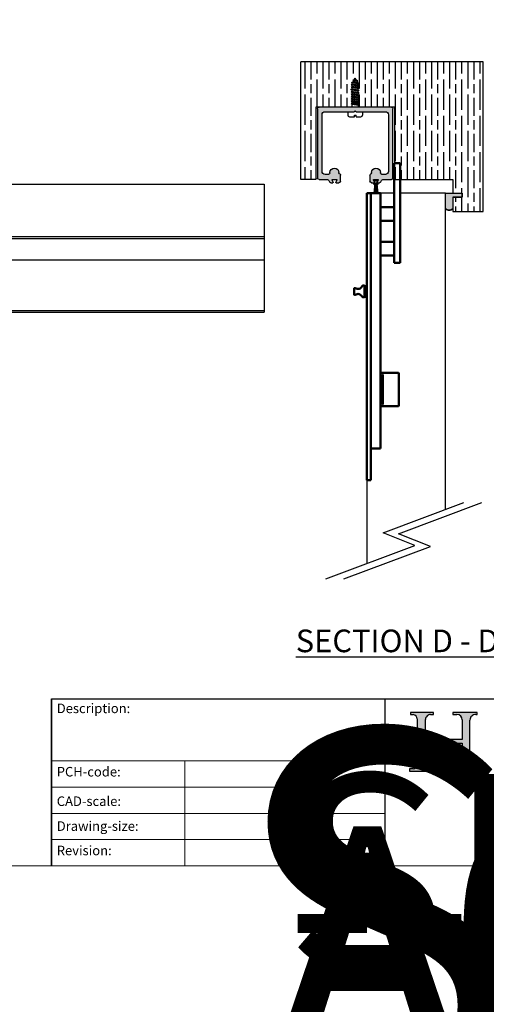
# Model space of a CAD drawing. Units: millimetres. Extents: x 7987 to 11883, y -2267 to 1135.
# Drawn here: x 9663 to 9972, y -566 to 86 of the extents above; entities that cross this region are included whole.
import ezdxf
from ezdxf.enums import TextEntityAlignment as Align

# ---------------------------------------------------------------- set-up
doc = ezdxf.new("R2018")
doc.units = ezdxf.units.MM
doc.linetypes.add('CONTINUOUS_ACAD', pattern=[0])
for name, color, linetype in [('Border', 7, 'Continuous'), ('Door', 4, 'Continuous'), ('Gear', 7, 'Continuous'), ('Hatching', 32, 'Continuous'), ('Notes', 7, 'Continuous'), ('Track', 5, 'Continuous')]:
    doc.layers.add(name, color=color, linetype=linetype)
doc.layers.add('Visible Edges(ISO)', color=7, linetype='Continuous', lineweight=50)
doc.styles.add('Label Text (ISO)', font='tahoma.ttf')
doc.styles.get("Standard").update_dxf_attribs({"font": 'tahoma.ttf'})

# ---------------------------------------------------------------- blocks, each defined once
blk = doc.blocks.new('Title Blocks ISO')
h = blk.add_hatch(color=256)
edge = h.paths.add_edge_path()
edge.add_line((85.12442361902842, 29.83952031839042), (90.12021436987985, 29.83952031839042))
edge.add_line((90.12021436987985, 29.83952031839042), (90.12021436987985, 30.31758642010827))
edge.add_line((90.12021436987985, 30.31758642010827), (89.57055771862743, 30.31758642010827))
edge.add_arc((89.57055771862744, 31.42300045759145), 1.105414037483174, 187.1935992801297, 270, ccw=False)
edge.add_line((88.47384473046571, 31.28457785877812), (88.47384473046571, 35.72725452681895))
edge.add_line((88.47384473046571, 35.72725452681895), (96.16057270764459, 35.72725452681895))
edge.add_line((96.16057270764459, 35.72725452681895), (96.16057270764459, 31.30896772538119))
edge.add_arc((94.99216056273015, 31.49643795118536), 1.183356254872823, 275.0002965615479, 350.8846571626673, ccw=False)
edge.add_line((95.09530295777266, 30.31758525797406), (93.99162909502387, 30.31758525797407))
edge.add_line((93.99162909502387, 30.31758525797407), (93.99162909502387, 29.83951915625621))
edge.add_line((93.99162909502387, 29.83951915625621), (99.53719586151921, 29.83951915625621))
edge.add_line((99.53719586151921, 29.83951915625621), (99.5371958615192, 30.31758525797407))
edge.add_line((99.5371958615192, 30.31758525797407), (98.9674855010898, 30.31758525797406))
edge.add_arc((98.9674855010898, 31.50824222299917), 1.190656965025106, 181.4776343176195, 270, ccw=False)
edge.add_line((97.77722446866589, 31.47753907892596), (97.77722446866588, 40.54104742202703))
edge.add_arc((98.9457575770492, 40.54104742202703), 1.168533108383337, 86.08926454031109, 180, ccw=False)
edge.add_line((99.02545413466942, 41.70685962135053), (99.32922171552744, 41.70685962135053))
edge.add_line((99.32922171552744, 41.70685962135053), (99.32922171552744, 42.14439631375073))
edge.add_line((99.32922171552744, 42.14439631375073), (94.18509592283648, 42.14439631375073))
edge.add_line((94.18509592283648, 42.14439631375073), (94.18509592283648, 41.70685962135053))
edge.add_line((94.18509592283648, 41.70685962135053), (95.06738178839349, 41.70685962135053))
edge.add_arc((95.06646109900245, 40.61274840008619), 1.094111608642142, 0, 89.9517858853174, ccw=False)
edge.add_line((96.16057270764458, 40.61274840008619), (96.16057270764459, 36.45263041054171))
edge.add_line((96.16057270764459, 36.45263041054171), (88.47384473046573, 36.45263041054172))
edge.add_line((88.47384473046573, 36.45263041054172), (88.47384473046571, 40.668399985546))
edge.add_arc((89.51257510724987, 40.668399985546), 1.038730376784162, 88.69180451568548, 180, ccw=False)
edge.add_line((89.53628966942384, 41.70685962135043), (90.12817817732348, 41.70685962135043))
edge.add_line((90.12817817732348, 41.70685962135043), (90.12817817732348, 42.14439631374835))
edge.add_line((90.12817817732348, 42.14439631374835), (85.3245838741066, 42.14439631374839))
edge.add_line((85.3245838741066, 42.14439631374839), (85.32458387410625, 41.70685962135043))
edge.add_line((85.32458387410625, 41.70685962135043), (85.89887128525436, 41.70685962135038))
edge.add_arc((85.78845899867551, 40.77781686597326), 0.935580736412567, 0, 83.22246050162357, ccw=False)
edge.add_line((86.72403973508807, 40.77781686597326), (86.72403973508808, 31.11571726131325))
edge.add_arc((85.89998462560148, 31.14206255560418), 0.8244761354959045, 270, 358.1688600767236, ccw=False)
edge.add_line((85.89998462560148, 30.31758642010828), (85.12442361902842, 30.31758642010828))
edge.add_line((85.12442361902842, 30.31758642010828), (85.12442361902842, 29.83952031839042))
at = {"color": 7, "linetype": 'CONTINUOUS_ACAD', "lineweight": 25}
for p, q in [((9.999999999999458, 10.00000000000001), (9.999999999999998, 45)), ((9.999999999999998, 45), (9.999999999999998, 10)), ((9.999999999999998, 45), (200, 45.00000000000023)), ((80, 10.00000000000009), (80, 45))]:
    blk.add_line(p, q, dxfattribs=at)
for p, q in [((85.3245838741066, 42.14439631374839), (85.32458387410625, 41.70685962135043)), ((90.12817817732348, 42.14439631374835), (85.3245838741066, 42.14439631374839)), ((85.32458387410625, 41.70685962135043), (85.89887128525436, 41.70685962135038)), ((89.53628966942384, 41.70685962135043), (90.12817817732348, 41.70685962135043)), ((90.12817817732348, 41.70685962135043), (90.12817817732348, 42.14439631374835)), ((94.18509592283648, 42.14439631375073), (94.18509592283648, 41.70685962135053)), ((99.32922171552744, 42.14439631375073), (94.18509592283648, 42.14439631375073)), ((94.18509592283648, 41.70685962135053), (95.06738178839349, 41.70685962135053)), ((99.02545413466942, 41.70685962135053), (99.32922171552744, 41.70685962135053)), ((99.32922171552744, 41.70685962135053), (99.32922171552744, 42.14439631375073)), ((86.72403973508807, 40.77781686597326), (86.72403973508808, 31.11571726131325)), ((88.47384473046573, 36.45263041054172), (88.47384473046571, 40.668399985546)), ((96.16057270764458, 40.61274840008619), (96.16057270764459, 36.45263041054171)), ((97.77722446866589, 31.47753907892596), (97.77722446866588, 40.54104742202703)), ((96.16057270764459, 36.45263041054171), (88.47384473046573, 36.45263041054172)), ((88.47384473046571, 35.72725452681895), (96.16057270764459, 35.72725452681895)), ((88.47384473046571, 31.28457785877812), (88.47384473046571, 35.72725452681895)), ((96.16057270764459, 35.72725452681895), (96.16057270764459, 31.30896772538119)), ((85.12442361902842, 30.31758642010828), (85.12442361902842, 29.83952031839042)), ((85.89998462560148, 30.31758642010828), (85.12442361902842, 30.31758642010828)), ((85.12442361902842, 29.83952031839042), (90.12021436987985, 29.83952031839042)), ((90.12021436987985, 30.31758642010827), (89.57055771862743, 30.31758642010827)), ((90.12021436987985, 29.83952031839042), (90.12021436987985, 30.31758642010827)), ((93.99162909502387, 30.31758525797407), (93.99162909502387, 29.83951915625621)), ((95.09530295777266, 30.31758525797406), (93.99162909502387, 30.31758525797407)), ((93.99162909502387, 29.83951915625621), (99.53719586151921, 29.83951915625621)), ((99.5371958615192, 30.31758525797407), (98.9674855010898, 30.31758525797406)), ((99.53719586151921, 29.83951915625621), (99.5371958615192, 30.31758525797407))]:
    blk.add_line(p, q)
at = {"color": 7, "linetype": 'CONTINUOUS_ACAD', "lineweight": 18}
for p, q in [((85.32458387410625, 41.70685962135043), (85.3245838741066, 42.14439631374839)), ((85.3245838741066, 42.14439631374839), (90.12817817732348, 42.14439631374835)), ((85.89887128525436, 41.70685962135038), (85.32458387410625, 41.70685962135043)), ((90.12817817732348, 41.70685962135043), (89.48886054507591, 41.70685962135043)), ((90.12817817732348, 42.14439631374835), (90.12817817732348, 41.70685962135043)), ((94.18509592283648, 41.70685962135053), (94.18509592283648, 42.14439631375073)), ((94.18509592283648, 42.14439631375073), (99.32922171552744, 42.14439631375073)), ((94.18509592283648, 41.70685962135053), (95.06738178839349, 41.70685962135053)), ((99.32922171552744, 41.70685962135053), (98.866061019429, 41.70685962135053)), ((99.32922171552744, 42.14439631375073), (99.32922171552744, 41.70685962135053)), ((86.72403973508807, 40.77781686597326), (86.72403973508808, 31.11571726131325)), ((88.47384473046573, 36.45263041054172), (88.47384473046571, 40.668399985546)), ((96.16057270764458, 40.61274840008619), (96.16057270764459, 36.45263041054171)), ((97.77722446866588, 40.54104742202703), (97.77722446866589, 31.47753907892596)), ((88.47384473046573, 36.45263041054172), (96.16057270764459, 36.45263041054171)), ((96.16057270764459, 35.72725452681895), (88.47384473046571, 35.72725452681895)), ((88.47384473046571, 31.28457785877812), (88.47384473046571, 35.72725452681895)), ((96.16057270764459, 35.72725452681895), (96.16057270764459, 31.30896772538119)), ((37.99999999999946, 9.999999999999876), (37.99999999999943, 32.00000000000004)), ((85.12442361902842, 29.83952031839042), (85.12442361902842, 30.31758642010828)), ((85.12442361902842, 30.31758642010828), (85.89998462560148, 30.31758642010828)), ((90.12021436987985, 29.83952031839042), (85.12442361902842, 29.83952031839042)), ((89.57055771862743, 30.31758642010827), (90.12021436987985, 30.31758642010827)), ((90.12021436987985, 30.31758642010827), (90.12021436987985, 29.83952031839042)), ((93.99162909502387, 29.83951915625621), (93.99162909502387, 30.31758525797407)), ((93.99162909502387, 30.31758525797407), (95.09530295777266, 30.31758525797406)), ((99.53719586151921, 29.83951915625621), (93.99162909502387, 29.83951915625621)), ((98.9674855010898, 30.31758525797406), (99.5371958615192, 30.31758525797407)), ((99.5371958615192, 30.31758525797407), (99.53719586151921, 29.83951915625621))]:
    blk.add_line(p, q, dxfattribs=at)
at = {"linetype": 'CONTINUOUS_ACAD', "lineweight": 18}
for p, q in [((9.999999999999083, 32.00000000000001), (79.99999999999909, 32.00000000000009)), ((9.99999999999931, 26.50000000000001), (79.9999999999994, 26.50000000000009)), ((9.999999999999536, 21.00000000000001), (79.99999999999955, 21.00000000000009)), ((9.999999999999764, 15.50000000000001), (80, 15.50000000000009))]:
    blk.add_line(p, q, dxfattribs=at)
for centre, radius, start, end in [((85.78845899867551, 40.77781686597326), 0.935580736412567, 0, 83.22246050162359), ((89.51257510724987, 40.668399985546), 1.038730376784162, 88.69180451568546, 180), ((95.06646109900245, 40.61274840008619), 1.094111608642142, 0, 89.95178588531743), ((98.9457575770492, 40.54104742202703), 1.168533108383337, 86.08926454031106, 180), ((85.89998462560148, 31.14206255560418), 0.8244761354959045, 270, 358.1688600767236), ((89.57055771862744, 31.42300045759145), 1.105414037483174, 187.1935992801297, 270), ((94.99216056273015, 31.49643795118536), 1.183356254872823, 275.0002965615479, 350.8846571626673), ((98.9674855010898, 31.50824222299917), 1.190656965025106, 181.4776343176195, 270)]:
    blk.add_arc(centre, radius, start, end)
at = {"color": 7, "linetype": 'CONTINUOUS_ACAD', "lineweight": 18}
for centre, radius, start, end in [((85.78845899867551, 40.77781686597326), 0.9355807364125672, 0, 83.22246050162359), ((89.51257510724987, 40.668399985546), 1.038730376784162, 88.69180451568546, 180), ((95.06646109900245, 40.61274840008619), 1.094111608642142, 0, 89.95178588531743), ((98.9457575770492, 40.54104742202703), 1.168533108383337, 86.08926454031106, 180), ((85.89998462560148, 31.14206255560418), 0.8244761354959045, 270, 358.1688600767236), ((89.57055771862744, 31.42300045759145), 1.105414037483174, 187.1935992801294, 270), ((94.99216056273015, 31.49643795118536), 1.183356254872823, 275.0002965615479, 350.8846571626673), ((98.9674855010898, 31.50824222299917), 1.190656965025106, 181.4776343176195, 270)]:
    blk.add_arc(centre, radius, start, end, dxfattribs=at)
at = {"color": 7, "char_height": 2.000000029802322, "attachment_point": 1}
for s, insert in [('{\\H1x;Description:}', (11.11781860394362, 44.00957782429384)), ('{\\H1x;PCH-code:}', (11.11781860394362, 30.72585574173113)), ('{\\fArial|b0|i0|c177|p34;\\H1x;CAD-scale:}', (11.11781860394362, 24.54451023365981)), ('{\\H1x;Drawing-size:}', (11.11781860394362, 19.32744992008431)), ('{\\H1x;Revision:}', (11.11781860394362, 14.21216108705923))]:
    blk.add_mtext(s, dxfattribs=dict(at, insert=insert))
at = {"color": 7, "lineweight": 30, "flags": 104}
for tag, height, p in [('DESCRIPTION?', 4.000000059604645, (45.01467905527505, 38.42285724686533)), ('PCH_CODE?', 3.499999940395355, (59.00404001695179, 29.22583727993123)), ('SCALE?', 3.499999940395355, (59.00771373347455, 23.7575953585983)), ('DWG_SIZE?', 3.499999940395355, (58.9907565779237, 18.24418612633611)), ('REVISION?', 3.499999940395355, (59.00073979007917, 12.75278661643682))]:
    blk.add_attdef(tag, text='', height=height, dxfattribs=at).set_placement(p, align=Align.MIDDLE_CENTER)
blk = doc.blocks.new('250 Track End')
at = {"layer": 'Track'}
blk.add_hatch(color=256, dxfattribs=at).paths.add_polyline_path([(16.75, -41), (16.75, -40.80000000000018, 1), (10.75, -40.80000000000018), (10.75, -41, -0.3178372451957297), (10.08333333333331, -41.94280904158185, 0.3178372451957693), (9.75, -42.41421356237288), (9.75, -46.5, 0.4142135623730951), (10.75, -47.5), (12.60000000000036, -47.49999999999982, 0.5616270967586015), (12.86663561384821, -47.0625029112016), (12.18336438615204, -45.73749708879825, -0.5616270967587608), (12.44999999999982, -45.29999999999991), (15.05000000000021, -45.29999999999991, -0.5616270967587467), (15.31663561384795, -45.73749708879827), (14.63336438615186, -47.06250291120148, 0.5616270967587608), (14.89999999999963, -47.49999999999982), (16.10919484841255, -47.50000000000001, 0.2807154820450781), (16.99798022790528, -46.95832362932785), (17.47067150759209, -46.0416763706726, -0.2807154820451712), (18.35945688708489, -45.5), (24, -45.5, 0.4142135623730951), (25, -44.5), (25, 1.5, 0.4142135623730957), (24, 2.5), (-24, 2.499999999999986, 0.4142135623730951), (-24.99999999999999, 1.5), (-25, -44.5, 0.4142135623730951), (-24, -45.5), (-18.3594568870858, -45.5, -0.280715482045037), (-17.47067150759322, -46.04167637067216), (-16.99798022790514, -46.9583236293281, 0.2807154820449579), (-16.1091948484127, -47.5), (-14.90000000000055, -47.49999999999982, 0.5616270967586035), (-14.6333643861527, -47.0625029112016), (-15.31663561384803, -45.73749708879811, -0.561627096758583), (-15.05000000000018, -45.29999999999991), (-12.44999999999984, -45.2999999999999, -0.5616270967588042), (-12.18336438615205, -45.73749708879827), (-12.86663561384814, -47.06250291120148, 0.5616270967587655), (-12.60000000000036, -47.49999999999982), (-10.7500000000001, -47.5, 0.4142135623731242), (-9.75, -46.5), (-9.75, -42.41421356237288, 0.3178372451956878), (-10.08333333333338, -41.94280904158205, -0.317837245195769), (-10.75000000000001, -41), (-10.75, -40.80000000000029, 1), (-16.75, -40.80000000000024), (-16.75000000000001, -41, -0.414213562373093), (-17.74999999999999, -41.99999999999999), (-19.99999999999999, -42, -0.4142135623730971), (-22.00000000000001, -40), (-22.00000000000001, -2.5, -0.4142135623730951), (-20, -0.4999999999999858), (-0.624264068711458, -0.4999999999997939, 0.1989123673796593), (-0.4121320343555084, -0.4121320343557642), (-3.552713678800501e-15, 0), (0.4121320343564214, -0.4121320343557642, 0.1989123673796537), (0.6242640687123675, -0.4999999999997868), (20.00000000000002, -0.4999999999999929, -0.4142135623730919), (22.00000000000001, -2.5), (22, -40, -0.414213562373095), (20, -42), (17.75, -42, -0.4142135623730951)])
for p, q in [((-25, -44.5), (-25, 1.5)), ((-24, 2.5), (24, 2.5)), ((-0.4121320343556363, -0.4121320343556363), (0, 0)), ((0, 0), (0.4121320343556363, -0.4121320343556363)), ((25, 1.5), (25, -44.5)), ((-22, -2.5), (-22, -40)), ((-0.6242640687114545, -0.5), (-20, -0.5)), ((20, -0.5), (0.624264068712364, -0.5)), ((22, -40), (22, -2.5)), ((-18.35945688708489, -45.5), (-24, -45.5)), ((-20, -42), (-17.75, -42)), ((-16.75, -41), (-16.75, -40.80000000000018)), ((-12.44999999999982, -45.29999999999973), (-15.05000000000018, -45.29999999999973)), ((-10.75, -40.80000000000018), (-10.75, -41)), ((-9.75, -42.41421356237288), (-9.75, -46.5)), ((9.75, -46.5), (9.75, -42.41421356237333)), ((10.75, -41), (10.75, -40.80000000000018)), ((15.05000000000018, -45.30000000000018), (12.44999999999982, -45.30000000000018)), ((16.75, -41), (16.75, -40.80000000000018)), ((17.75, -42), (20, -42)), ((24, -45.5), (18.35945688708489, -45.5)), ((-16.99798022790492, -46.95832362932742), (-17.47067150759267, -46.04167637067258)), ((-14.90000000000055, -47.5), (-16.1091948484127, -47.5)), ((-15.31663561384812, -45.73749708879814), (-14.63336438615261, -47.06250291120159)), ((-15.18678048101538, -54.50000000000045), (-14.46539773468066, -48.16850489423359)), ((-14.87995887685247, -46.58430461643002), (-15.08419800401771, -46.03747168064274)), ((-15.08419800401771, -48.3625283193569), (-14.74620431672793, -47.45757889627521)), ((-14.86559441899499, -54.50000000000045), (-14.28208182911749, -47.90408816619447)), ((-14.61580199598302, -45.8625283193569), (-14.46176722104519, -46.2749433612853)), ((-14.46176722104519, -48.12505663871434), (-14.61580199598302, -48.53747168064274)), ((-14.54583812175497, -54.5), (-14.1247690709788, -47.82794639825397)), ((-14.22709789202599, -54.50000000000045), (-13.97399175738155, -47.80999999999995)), ((-13.99337121301051, -46.59999999999945), (-13.50662878698949, -46.59999999999945)), ((-13.99337121301051, -47.80000000000018), (-13.50662878698949, -47.80000000000018)), ((-13.99337121301051, -47.80999999999995), (-13.50662878698949, -47.80999999999995)), ((-13.90896523680294, -54.50000000000045), (-13.82463227850985, -47.80999999999995)), ((-13.59103476319888, -54.50000000000045), (-13.67536772149106, -47.80999999999995)), ((-13.27290210797582, -54.50000000000045), (-13.52600824261935, -47.80999999999995)), ((-12.95416187824594, -54.50000000000045), (-13.37523092902302, -47.82794639825352)), ((-12.63440558100501, -54.5), (-13.21791817088342, -47.90408816619401)), ((-13.03823277895572, -46.2749433612853), (-12.88419800401698, -45.8625283193569)), ((-12.88419800401698, -48.53747168064274), (-13.03823277895572, -48.12505663871434)), ((-13.03460226532025, -48.16850489423359), (-12.31321951898644, -54.50000000000045)), ((-12.8666356138483, -47.06250291120159), (-12.18336438615188, -45.73749708879814)), ((-12.75379568327298, -47.45757889627521), (-12.4158019959832, -48.3625283193569)), ((-12.4158019959832, -46.03747168064274), (-12.62004112314844, -46.58430461643002)), ((-10.75, -47.5), (-12.60000000000036, -47.5)), ((12.59999999999945, -47.5), (10.75, -47.5)), ((12.18336438615188, -45.73749708879814), (12.86663561384739, -47.06250291120159)), ((14.6333643861517, -47.06250291120159), (15.31663561384812, -45.73749708879814)), ((16.1091948484127, -47.5), (14.89999999999964, -47.5)), ((17.47067150759267, -46.04167637067258), (16.99798022790492, -46.95832362932742)), ((-15.18678048101538, -54.50000000000045), (-12.31321951898644, -54.50000000000045))]:
    blk.add_line(p, q, dxfattribs=at)
for centre, radius, start, end in [((-24, 1.5), 0.9999999999999876, 90, 180), ((24, 1.5), 0.9999999999999964, 0, 90), ((-20, -2.5), 2.000000000000011, 90, 180), ((-0.6242640687114545, -0.1999999999998181), 0.299999999999977, 270, 315.0000000000092), ((0.624264068712364, -0.1999999999998181), 0.2999999999999758, 224.9999999999908, 270), ((20, -2.5), 2.000000000000006, 0, 90), ((-13.75, -40.80000000000018), 2.999999999999998, 0, 180), ((13.75, -40.80000000000018), 3, 0, 180), ((-24, -44.5), 0.9999999999999966, 180, 270), ((-20, -40), 1.999999999999997, 180, 270), ((-18.3594568870858, -46.5), 0.9999999999999997, 27.27898716295599, 90), ((-17.75, -41), 0.9999999999999947, 270, 0), ((-15.05000000000018, -45.59999999999991), 0.2999999999999985, 90, 207.278987162956), ((-12.44999999999982, -45.59999999999991), 0.3000000000000012, 332.7210128370209, 90), ((-9.75, -41), 1.000000000000008, 180, 250.5287793655287), ((-10.25, -42.41421356237288), 0.5, 0, 70.52877936552873), ((10.25, -42.41421356237288), 0.4999999999999993, 109.4712206344713, 180), ((9.75, -41), 0.9999999999999977, 289.4712206344713, 0), ((12.44999999999982, -45.59999999999991), 0.2999999999999995, 90, 207.278987162956), ((15.05000000000018, -45.59999999999991), 0.2999999999999999, 332.7210128370209, 90), ((17.75, -41), 1.000000000000001, 180, 270), ((18.35945688708489, -46.5), 1.000000000000001, 90, 152.721012837044), ((20, -40), 2.000000000000003, 270, 0), ((24, -44.5), 1.000000000000003, 270, 0), ((-16.1091948484127, -46.5), 0.9999999999999984, 207.278987162956, 270), ((-14.85000000000036, -45.94999999999982), 0.2499999999999999, 20.48038671965624, 200.4803867196563), ((-14.85000000000036, -48.44999999999982), 0.2500000000000001, 159.5196132803438, 339.5196132803438), ((-14.90000000000055, -47.19999999999982), 0.3000000000000008, 270, 27.27898716297915), ((-13.99337121301051, -48.30000000000018), 0.4900000000000004, 90, 164.4334565208122), ((-13.99337121301141, -46.09999999999991), 0.4999999999999988, 200.4803867196563, 270), ((-13.99337121301051, -48.30000000000018), 0.5, 90, 159.5196132803438), ((-13.50662878698949, -46.09999999999991), 0.4999999999999985, 270, 339.5196132803438), ((-13.50662878698949, -48.30000000000018), 0.5000000000000003, 20.48038671965624, 90), ((-13.50662878698949, -48.30000000000018), 0.4900000000000004, 15.5665434791878, 90), ((-12.60000000000036, -47.19999999999982), 0.2999999999999989, 152.721012837044, 270), ((-12.65000000000055, -45.94999999999982), 0.2499999999999999, 339.5196132803438, 159.5196132803438), ((-12.65000000000055, -48.44999999999982), 0.2500000000000001, 200.4803867196563, 20.48038671965624), ((-10.75, -46.5), 0.9999999999999987, 270, 0), ((10.75, -46.5), 1, 180, 270), ((12.60000000000036, -47.19999999999982), 0.3000000000000007, 270, 27.27898716297915), ((14.89999999999964, -47.19999999999982), 0.2999999999999997, 152.721012837044, 270), ((16.1091948484127, -46.5), 1.000000000000006, 270, 332.721012837044)]:
    blk.add_arc(centre, radius, start, end, dxfattribs=at)

msp = doc.modelspace()

# ---------------------------------------------------------------- hatches: boundary and pattern name
at = {"layer": 'Gear'}
msp.add_hatch(color=256, dxfattribs=at).paths.add_polyline_path([(9949.795701932646, -31.47360588836), (9955.795701932646, -31.47360588836), (9955.795701932646, -28.77360588836018), (9949.795701932646, -28.77360588836018), (9944.795701932646, -28.77360588836018), (9944.795701932646, -38.93478280048976, 0.4476343732670629), (9949.795701932646, -38.93478280048976)])
at = {"layer": 'Hatching'}
h = msp.add_hatch(dxfattribs=at)
h.set_pattern_fill('GOST_WOOD', color=256, scale=2, style=0)
h.set_pattern_definition([(90, (16723.74174427515, -2205.471622097856), (-12, -7.347638122934264e-16), [20, -4]), (90, (16719.74174427515, -2209.471622097856), (-12, -7.347638122934264e-16), [12, -3, 6, -3]), (90, (16715.74174427515, -2215.471622097856), (-12, -7.347638122934264e-16), [20, -4])])
h.paths.add_polyline_path([(9969.795701932646, 58.22639411163982), (9848.987414620378, 58.22639411163982), (9848.987414620378, -19.77360588836018), (9858.987414620378, -19.77360588836018), (9858.987414620378, 28.22639411163982), (9882.902414909842, 28.22639411163982), (9882.902414909842, 30.33104067457862), (9882.381164909812, 30.63198436209495), (9883.04141490985, 31.01318027878369), (9883.04141490985, 31.81453902466455), (9882.381164909812, 32.19573436218525), (9883.04141490985, 32.57693027887399), (9883.04141490985, 33.37828902475303), (9882.381164909812, 33.75948436227554), (9883.04141490985, 34.14068027896428), (9883.04141490985, 34.94203902484333), (9882.381164909812, 35.32323436236584), (9883.04141490985, 35.70443027905458), (9883.04141490985, 36.50578902493362), (9882.381164909812, 36.88698436245613), (9883.04141490985, 37.26818027914487), (9883.04141490985, 38.06953902502391), (9882.381164909813, 38.45073436254552), (9883.04141490985, 38.83193027923335), (9883.04141490985, 39.63328902511421), (9882.381164909812, 40.01448436263672), (9883.04141490985, 40.39568027932546), (9883.04141490985, 41.19703902520268), (9882.381164909812, 41.5782343627252), (9883.04141490985, 41.95943027941394), (9883.04141490985, 42.7607890252948), (9882.381164909812, 43.14198436281549), (9883.04141490985, 43.52318027950423), (9883.04141490985, 44.09824412953822), (9883.181738884858, 44.34129257955101), (9882.60994558899, 44.67141757957143), (9883.552907109879, 44.98417510875515), (9884.014414909905, 45.78352935880139), (9883.44262161404, 46.11365435881999), (9884.384794309926, 46.42504563383773), (9884.987414909961, 47.46881458806456), (9885.791064260009, 46.07685237131773), (9886.8272843559, 45.60256641712476), (9886.255491060036, 45.27244141710617), (9886.798346293399, 44.33218923788445), (9887.593664910111, 43.92385936286155), (9886.933414910074, 43.54266402533904), (9886.933414910074, 42.74130527945817), (9887.593664910111, 42.36010936277125), (9886.933414910074, 41.97891402524874), (9886.933414910074, 41.1775552793697), (9887.593664910111, 40.79635936268096), (9886.933414910074, 40.41516402515845), (9886.933414910074, 39.6138052792794), (9887.593664910111, 39.23260936259067), (9886.933414910074, 38.85141402506997), (9886.933414910074, 38.05005527918911), (9887.593664910111, 37.66885936250037), (9887.072414910082, 37.36791567498221), (9886.933414910074, 37.28766402497786), (9886.933414910074, 36.48630527909881), (9887.593664910111, 36.10510936241189), (9886.933414910074, 35.72391402488938), (9886.933414910074, 34.92255527900852), (9887.593664910111, 34.54135936231978), (9886.933414910074, 34.16016402479909), (9886.933414910074, 33.35880527892004), (9887.593664910111, 32.97760936223131), (9886.933414910074, 32.59641402470879), (9886.933414910074, 31.79505527882975), (9887.593664910111, 31.41385936214101), (9886.933414910074, 31.0326640246185), (9886.933414910074, 30.23130527873946), (9887.593664910111, 29.85010936205072), (9887.072414910082, 29.54916567453256), (9887.072414910082, 28.22639411163982), (9910.987414620378, 28.22639411163982), (9910.987414620378, -19.77360588836018), (9949.795701932646, -19.77360588836018), (9949.795701932646, -28.77360588836018), (9955.795701932646, -28.77360588836018), (9955.795701932646, -31.47360588836), (9949.795701932646, -31.47360588836), (9949.795701932646, -40.77360588836018), (9969.795701932648, -40.77360588836018)])

# ---------------------------------------------------------------- linework, layer by layer
at = {"layer": 'Border', "lineweight": 0}
msp.add_lwpolyline([(10284.0304506203, -474.2938550025656), (7987.105450620302, -474.2938550025656), (7987.105450620302, 1135.331144997434), (10284.0304506203, 1135.331144997434)], close=True, dxfattribs=at)
at = {"layer": 'Door'}
for p, q in [((9574.661330993018, -22.8316264835878), (9824.661330993018, -22.8316264835878)), ((9824.661330993018, -22.8316264835878), (9824.661330993018, -72.8316264835878)), ((9910.795701932646, -28.77360588835973), (9901.795701932644, -28.77360588835973)), ((9944.795701932646, -28.77360588836018), (9914.795701932644, -28.77360588835973)), ((9944.795701932644, -238.2768648010177), (9944.795701932646, -28.77360588836018)), ((9614.252121349977, -72.8316264835878), (9824.661330993018, -72.8316264835878)), ((9892.795701932648, -218.7736058883596), (9892.795701932646, -273.9734328944087)), ((9903.58940856798, -253.7846976236879), (9956.920326014582, -233.7138083368897)), ((9913.784050392878, -254.4566036467709), (9968.900307997405, -233.7138083368897)), ((9924.612243330033, -261.9993977483769), (9903.58940856798, -253.7846976236879)), ((9934.80688515493, -262.6713037714599), (9913.784050392878, -254.4566036467709)), ((9865.466028245753, -284.2588523298267), (9924.612243330033, -261.9993977483769)), ((9877.446010228572, -284.2588523298267), (9934.80688515493, -262.6713037714599))]:
    msp.add_line(p, q, dxfattribs=at)
at = {"layer": 'Gear'}
for p, q in [((9883.44262161404, 46.11365435881999), (9884.384794309926, 46.42504563383773)), ((9886.8272843559, 45.60256641712476), (9883.44262161404, 46.11365435881999)), ((9883.44262161404, 46.11365435881999), (9884.014414909905, 45.78352935880139)), ((9883.552907109879, 44.98417510875515), (9884.014414909905, 45.78352935880139)), ((9886.255491060036, 45.27244141710617), (9884.014414909905, 45.78352935880139)), ((9884.384794309926, 46.42504563383773), (9884.987414909961, 47.46881458806456)), ((9885.791064260009, 46.07685237131773), (9884.384794309926, 46.42504563383773)), ((9885.791064260009, 46.07685237131773), (9884.987414909961, 47.46881458806456)), ((9886.8272843559, 45.60256641712476), (9885.791064260009, 46.07685237131773)), ((9882.381164909812, 43.14198436281549), (9883.04141490985, 43.52318027950423)), ((9887.593664910111, 42.36010936277125), (9882.381164909812, 43.14198436281549)), ((9882.381164909812, 43.14198436281549), (9883.04141490985, 42.7607890252948)), ((9882.381164909812, 43.14198436281549), (9887.593664910111, 42.36010936277125)), ((9882.381164909812, 41.5782343627252), (9883.04141490985, 41.95943027941394)), ((9882.381164909812, 41.5782343627252), (9887.593664910111, 40.79635936268096)), ((9882.381164909812, 41.5782343627252), (9883.04141490985, 41.19703902520268)), ((9882.381164909812, 40.01448436263672), (9883.04141490985, 40.39568027932546)), ((9887.593664910111, 39.23260936259067), (9882.381164909812, 40.01448436263672)), ((9882.381164909812, 40.01448436263672), (9883.04141490985, 39.63328902511421)), ((9882.60994558899, 44.67141757957143), (9883.552907109879, 44.98417510875515)), ((9882.60994558899, 44.67141757957143), (9883.181738884858, 44.34129257955101)), ((9887.593664910111, 43.92385936286155), (9882.60994558899, 44.67141757957143)), ((9882.60994558899, 44.67141757957143), (9887.593664910111, 43.92385936286155)), ((9883.04141490985, 44.09824412953822), (9883.181738884858, 44.34129257955101)), ((9883.04141490985, 43.52318027950423), (9883.04141490985, 44.09824412953822)), ((9886.933414910074, 42.74130527945817), (9883.04141490985, 43.52318027950423)), ((9886.933414910074, 41.97891402524874), (9883.04141490985, 42.7607890252948)), ((9883.04141490985, 41.95943027941394), (9883.04141490985, 42.7607890252948)), ((9886.933414910074, 41.1775552793697), (9883.04141490985, 41.95943027941394)), ((9886.933414910074, 40.41516402515845), (9883.04141490985, 41.19703902520268)), ((9883.04141490985, 40.39568027932546), (9883.04141490985, 41.19703902520268)), ((9886.933414910074, 39.6138052792794), (9883.04141490985, 40.39568027932546)), ((9883.04141490985, 39.63328902511421), (9886.933414910074, 38.85141402506997)), ((9883.04141490985, 38.83193027923335), (9883.04141490985, 39.63328902511421)), ((9886.933414910074, 43.54266402533904), (9883.181738884858, 44.34129257955101)), ((9886.798346293399, 44.33218923788445), (9883.552907109879, 44.98417510875515)), ((9886.8272843559, 45.60256641712476), (9886.255491060036, 45.27244141710617)), ((9886.798346293399, 44.33218923788445), (9886.255491060036, 45.27244141710617)), ((9887.593664910111, 43.92385936286155), (9886.798346293399, 44.33218923788445)), ((9887.593664910111, 43.92385936286155), (9886.933414910074, 43.54266402533904)), ((9886.933414910074, 42.74130527945817), (9886.933414910074, 43.54266402533904)), ((9887.593664910111, 42.36010936277125), (9886.933414910074, 42.74130527945817)), ((9887.593664910111, 42.36010936277125), (9886.933414910074, 41.97891402524874)), ((9886.933414910074, 41.1775552793697), (9886.933414910074, 41.97891402524874)), ((9887.593664910111, 40.79635936268096), (9886.933414910074, 41.1775552793697)), ((9887.593664910111, 40.79635936268096), (9886.933414910074, 40.41516402515845)), ((9886.933414910074, 39.6138052792794), (9886.933414910074, 40.41516402515845)), ((9887.593664910111, 39.23260936259067), (9886.933414910074, 39.6138052792794)), ((9887.593664910111, 39.23260936259067), (9886.933414910074, 38.85141402506997)), ((9882.381164909812, 38.45073436254461), (9883.04141490985, 38.83193027923335)), ((9887.593664910111, 37.66885936250037), (9882.381164909812, 38.45073436254461)), ((9887.593664910111, 37.66885936250037), (9882.381164909812, 38.45073436254461)), ((9882.381164909812, 38.45073436254643), (9883.04141490985, 38.06953902502391)), ((9882.381164909812, 36.88698436245613), (9883.04141490985, 37.26818027914487)), ((9882.381164909812, 36.88698436245613), (9887.593664910111, 36.10510936241189)), ((9882.381164909812, 36.88698436245613), (9883.04141490985, 36.50578902493362)), ((9882.381164909812, 35.32323436236584), (9883.04141490985, 35.70443027905458)), ((9887.593664910111, 34.54135936231978), (9882.381164909812, 35.32323436236584)), ((9882.381164909812, 35.32323436236584), (9883.04141490985, 34.94203902484333)), ((9882.381164909812, 33.75948436227554), (9883.04141490985, 34.14068027896428)), ((9887.593664910111, 32.97760936223131), (9882.381164909812, 33.75948436227554)), ((9882.381164909812, 33.75948436227554), (9883.04141490985, 33.37828902475303)), ((9883.04141490985, 38.83193027923335), (9886.933414910074, 38.05005527918911)), ((9886.933414910074, 37.28766402497786), (9883.04141490985, 38.06953902502391)), ((9883.04141490985, 37.26818027914487), (9883.04141490985, 38.06953902502391)), ((9886.933414910074, 36.48630527909881), (9883.04141490985, 37.26818027914487)), ((9886.933414910074, 35.72391402488938), (9883.04141490985, 36.50578902493362)), ((9883.04141490985, 35.70443027905458), (9883.04141490985, 36.50578902493362)), ((9886.933414910074, 34.92255527900852), (9883.04141490985, 35.70443027905458)), ((9883.04141490985, 34.94203902484333), (9886.933414910074, 34.16016402479909)), ((9883.04141490985, 34.14068027896428), (9883.04141490985, 34.94203902484333)), ((9883.04141490985, 34.14068027896428), (9886.933414910074, 33.35880527892004)), ((9886.933414910074, 32.59641402470879), (9883.04141490985, 33.37828902475303)), ((9883.04141490985, 32.57693027887399), (9883.04141490985, 33.37828902475303)), ((9886.933414910074, 38.05005527918911), (9886.933414910074, 38.85141402506997)), ((9887.593664910111, 37.66885936250037), (9886.933414910074, 38.05005527918911)), ((9887.593664910111, 37.66885936250037), (9886.933414910074, 37.28766402497786)), ((9886.933414910074, 36.48630527909881), (9886.933414910074, 37.28766402497786)), ((9887.593664910111, 36.10510936241189), (9886.933414910074, 36.48630527909881)), ((9887.593664910111, 36.10510936241189), (9886.933414910074, 35.72391402488938)), ((9886.933414910074, 34.92255527900852), (9886.933414910074, 35.72391402488938)), ((9887.593664910111, 34.54135936231978), (9886.933414910074, 34.92255527900852)), ((9887.593664910111, 34.54135936231978), (9886.933414910074, 34.16016402479909)), ((9886.933414910074, 33.35880527892004), (9886.933414910074, 34.16016402479909)), ((9887.593664910111, 32.97760936223131), (9886.933414910074, 33.35880527892004)), ((9887.593664910111, 32.97760936223131), (9886.933414910074, 32.59641402470879)), ((9887.593664910111, 37.66885936250037), (9887.072414910082, 37.36791567498221)), ((9882.381164909812, 32.19573436218525), (9883.04141490985, 32.57693027887399)), ((9887.593664910111, 31.41385936214101), (9882.381164909812, 32.19573436218525)), ((9882.381164909812, 32.19573436218525), (9883.04141490985, 31.81453902466455)), ((9882.381164909812, 30.63198436209495), (9883.04141490985, 31.01318027878369)), ((9887.593664910111, 29.85010936205072), (9882.381164909812, 30.63198436209495)), ((9882.381164909812, 30.63198436209495), (9882.902414909842, 30.33104067457862)), ((9882.902414909842, 30.33104067457862), (9887.072414910082, 29.54916567453256)), ((9882.902414909842, 28.22639411163982), (9882.902414909842, 30.33104067457862)), ((9886.933414910074, 31.79505527882975), (9883.04141490985, 32.57693027887399)), ((9883.04141490985, 31.81453902466455), (9886.933414910074, 31.0326640246185)), ((9883.04141490985, 31.01318027878369), (9883.04141490985, 31.81453902466455)), ((9886.933414910074, 30.23130527873946), (9883.04141490985, 31.01318027878369)), ((9886.933414910074, 31.79505527882975), (9886.933414910074, 32.59641402470879)), ((9887.593664910111, 31.41385936214101), (9886.933414910074, 31.79505527882975)), ((9887.593664910111, 31.41385936214101), (9886.933414910074, 31.0326640246185)), ((9886.933414910074, 30.23130527873946), (9886.933414910074, 31.0326640246185)), ((9887.593664910111, 29.85010936205072), (9886.933414910074, 30.23130527873946)), ((9887.593664910111, 29.85010936205072), (9887.072414910082, 29.54916567453256)), ((9887.072414910082, 28.22639411163982), (9887.072414910082, 29.54916567453256)), ((9880.080626876346, 25.22639411163982), (9880.080626876346, 22.99999867818042)), ((9881.238960209746, 21.84166534477845), (9884.408248243262, 21.84166534477845)), ((9884.408248243262, 22.99999867818042), (9885.566581576662, 22.99999867818042)), ((9884.408248243262, 21.84166534477845), (9884.408248243262, 22.99999867818042)), ((9885.566581576662, 21.84166534477845), (9885.566581576662, 22.99999867818042)), ((9885.566581576662, 21.84166534477845), (9888.73586903101, 21.84166534477845)), ((9889.89420236441, 25.22639411163982), (9889.89420236441, 22.99999867818042))]:
    msp.add_line(p, q, dxfattribs=at)
msp.add_lwpolyline([(9944.795701932646, -28.77360588836018), (9949.795701932646, -28.77360588836018), (9955.795701932646, -28.77360588836018), (9955.795701932646, -31.47360588836), (9949.795701932646, -31.47360588836), (9949.795701932646, -38.93478280048976, -0.4476343732670629), (9944.795701932646, -38.93478280048976), (9944.795701932646, -28.77360588836018)], format="xyb", close=True, dxfattribs=at)
for centre, radius, start, end in [((9881.238960209746, 22.99999867818042), 1.1583333334, 180, 270), ((9888.73586903101, 22.99999867818042), 1.1583333334, 270, 0), ((9947.295701932646, -36.70186818416551), 3.352000549492118, 221.7701398804568, 318.2298601195433)]:
    msp.add_arc(centre, radius, start, end, dxfattribs=at)
at = {"layer": 'Gear', "color": 0, "linetype": 'ByBlock'}
msp.add_point((9882.381164909812, 40.01448436263672), dxfattribs=at)
at = {"layer": 'Hatching', "color": 32}
for p, q in [((9848.987414620378, -19.77360588836018), (9848.987414620378, 58.22639411163982)), ((9969.795701932646, 58.22639411163982), (9848.987414620378, 58.22639411163982)), ((9848.987414620378, -19.77360588836018), (9848.987414620378, 58.22639411163982)), ((9969.795701932648, -40.77360588836018), (9969.795701932646, 58.22639411163982)), ((9858.987414620378, 28.22639411163982), (9858.987414620378, -19.77360588836018)), ((9910.987414620378, 28.22639411163982), (9858.987414620378, 28.22639411163982)), ((9910.987414620378, 28.22639411163982), (9910.987414620378, -19.77360588836018)), ((9858.987414620378, -19.77360588836018), (9848.987414620378, -19.77360588836018)), ((9910.987414620378, -19.77360588836018), (9949.795701932646, -19.77360588836018)), ((9949.795701932646, -19.77360588836018), (9949.795701932646, -28.77360588836018)), ((9949.795701932646, -28.77360588836018), (9955.795701932646, -28.77360588836018)), ((9949.795701932646, -31.47360588836), (9949.795701932646, -40.77360588836018)), ((9949.795701932646, -31.47360588836), (9955.795701932646, -31.47360588836)), ((9955.795701932646, -31.47360588836), (9955.795701932646, -28.77360588835973)), ((9949.795701932646, -40.77360588836018), (9969.795701932646, -40.77360588836018))]:
    msp.add_line(p, q, dxfattribs=at)
at = {"layer": 'Track'}
for p, q in [((9824.661330993018, -57.63991379583877), (8563.061330993018, -57.63991379583899)), ((8563.061330993018, -58.63991379583877), (9824.661330993018, -58.63991379583854)), ((9824.661330993018, -57.63991379583899), (9824.661330993018, -107.639913795839)), ((9824.661330993018, -106.6399137958385), (8563.061330993018, -106.6399137958388)), ((8563.061330993018, -107.639913795839), (9824.661330993018, -107.6399137958388))]:
    msp.add_line(p, q, dxfattribs=at)
at = {"layer": 'Visible Edges(ISO)', "color": 40}
for p, q in [((9910.795701932644, -8.778605888359607), (9910.795701932644, -65.55360588835947)), ((9914.795701932644, -8.778605888359607), (9910.795701932644, -8.778605888359607)), ((9914.795701932644, -8.778605888359607), (9914.795701932644, -65.55360588835947)), ((9892.795701932648, -57.77360588835973), (9892.795701932648, -28.77360588835973)), ((9892.795701932648, -28.77360588835973), (9895.295701932648, -28.77360588835973)), ((9895.295701932648, -198.7736058883596), (9895.295701932648, -28.77360588835973)), ((9895.295701932646, -28.77360588835973), (9899.795701932646, -28.77360588835973)), ((9901.795701932644, -28.77360588835973), (9899.795701932646, -28.77360588835973)), ((9901.795701932644, -55.59147677153078), (9901.795701932644, -28.77360588835973)), ((9910.795701932642, -38.05360588835947), (9901.795701932642, -38.05360588835947)), ((9910.795701932642, -47.05360588835947), (9901.795701932642, -47.05360588835947)), ((9892.795701932648, -193.7736058883596), (9892.795701932648, -57.77360588835973)), ((9901.795701932644, -195.5236058883596), (9901.795701932644, -55.59147677153078)), ((9910.795701932642, -61.05360588835947), (9901.795701932642, -61.05360588835947)), ((9910.795701932642, -70.05360588835947), (9901.795701932642, -70.05360588835947)), ((9910.795701932644, -65.55360588835947), (9910.795701932642, -74.7786058883596)), ((9914.795701932642, -74.7786058883596), (9914.795701932644, -65.55360588835947)), ((9914.795701932642, -74.7786058883596), (9910.795701932642, -74.7786058883596)), ((9891.195701932647, -89.83860588835955), (9890.236451131308, -89.83860588835955)), ((9891.195701932647, -89.83860588835955), (9891.195701932647, -97.70860588835967)), ((9892.795701932642, -90.22360588835954), (9891.195701932642, -90.22360588835954)), ((9884.195701932647, -91.99085676310483), (9884.195701932647, -95.6863550136145)), ((9891.195701932647, -97.70860588835967), (9890.18037614844, -97.70860588835967)), ((9892.795701932642, -97.32360588835945), (9891.195701932642, -97.32360588835945)), ((9913.695701932644, -147.7736058883597), (9901.79570193264, -147.7736058883602)), ((9903.295701932644, -148.9630248658109), (9903.295701932644, -168.5841869109099)), ((9913.795701932642, -169.6736058883605), (9913.795701932642, -147.8736058883596)), ((9901.795701932642, -154.049966183739), (9903.295701932644, -154.0499661837389)), ((9901.795701932642, -163.4972455929822), (9903.295701932644, -163.4972455929822)), ((9913.695701932644, -169.7736058883605), (9901.79570193264, -169.773605888361)), ((9892.795701932648, -198.7736058883596), (9892.795701932648, -193.7736058883596)), ((9901.795701932644, -197.7736058883596), (9901.795701932644, -195.5236058883596)), ((9892.795701932642, -218.7736058883596), (9892.795701932648, -198.7736058883596)), ((9899.795701932646, -197.7736058883596), (9895.295701932646, -197.7736058883596)), ((9895.295701932648, -198.7736058883596), (9895.295701932642, -218.7736058883596)), ((9899.795701932646, -197.7736058883596), (9901.795701932644, -197.7736058883596)), ((9892.795701932642, -218.7736058883596), (9895.295701932642, -218.7736058883596))]:
    msp.add_line(p, q, dxfattribs=at)
for centre, radius, start, end in [((9886.765701932647, -89.1686058883597), 2.999999999999999, 233.7415503705027, 337.7488826488524), ((9890.236451131308, -90.58860588835955), 0.7499999999999998, 90, 157.748882648855), ((9884.695701932647, -91.99085676310483), 0.5000000000000014, 53.74155037050276, 180), ((9884.695701932647, -95.6863550136145), 0.5000000000000028, 180, 306.2584496294972), ((9886.765701932647, -98.50860588835963), 3.000000000000002, 24.41440231495861, 126.2584496294972), ((9890.18037614844, -96.95860588835967), 0.7499999999999983, 204.4144023149586, 270), ((9913.695701932644, -147.8736058883596), 0.1000000000000064, 0, 90), ((9913.695701932644, -169.6736058883605), 0.1000000000000064, 270, 0)]:
    msp.add_arc(centre, radius, start, end, dxfattribs=at)
for points, knots in [([(9903.305435395023, -148.9152338118697), (9903.30490094992, -148.9164781762124), (9903.30439553041, -148.9177147983751), (9903.298775981137, -148.9321379598841), (9903.295701932644, -148.9488579812707), (9903.295701932644, -148.9630248658111)], [0.01099099383056209, 0.01099099383056209, 0.01099099383056209, 0.01099099383056209, 0.01138470096227426, 0.01138470096227426, 0.01563476632436878, 0.01563476632436878, 0.01563476632436878, 0.01563476632436878]), ([(9903.395701932643, -148.8247900312761), (9903.395230557544, -148.8249920428188), (9903.394759176712, -148.8251970988899), (9903.384092136183, -148.8299062313404), (9903.373848373029, -148.8358519974352), (9903.354476917306, -148.8500688541403), (9903.345204643094, -148.8583052969961), (9903.327499272767, -148.877693594133), (9903.319017714774, -148.8891218967099), (9903.309653059367, -148.9060837646696), (9903.307420802184, -148.9106106129889), (9903.305435395023, -148.9152338118697)], [-0.0002004456795579643, -0.0002004456795579643, -0.0002004456795579643, -0.0002004456795579643, 0, 0, 0.004335791183884173, 0.004335791183884173, 0.008471184481812503, 0.008471184481812503, 0.01283614072734697, 0.01283614072734697, 0.01436282414283069, 0.01436282414283069, 0.01436282414283069, 0.01436282414283069]), ([(9903.295701932644, -168.5841869109099), (9903.295701932644, -168.5983537954503), (9903.298775981137, -168.6150738168369), (9903.30439553041, -168.629496978346), (9903.30490094992, -168.6307336005087), (9903.305435395023, -168.6319779648512)], [0.04693557935621559, 0.04693557935621559, 0.04693557935621559, 0.04693557935621559, 0.05118564471831053, 0.05118564471831053, 0.05157935185004081, 0.05157935185004081, 0.05157935185004081, 0.05157935185004081]), ([(9903.305435395023, -168.6319779648512), (9903.307420802184, -168.6366011637322), (9903.309653059367, -168.6411280120515), (9903.319017714774, -168.6580898800113), (9903.327499272767, -168.6695181825881), (9903.345204643094, -168.688906479725), (9903.354476917306, -168.697142922581), (9903.373848373029, -168.7113597792859), (9903.384092136184, -168.7173055453807), (9903.394759176714, -168.7220146778313), (9903.395230557544, -168.7222197339023), (9903.395701932643, -168.722421745445)], [0.02713362960240032, 0.02713362960240032, 0.02713362960240032, 0.02713362960240032, 0.02900594824473111, 0.02900594824473111, 0.03435911371999915, 0.03435911371999915, 0.03943074408325375, 0.03943074408325375, 0.04474814163959735, 0.04474814163959735, 0.04499396744658244, 0.04499396744658244, 0.04499396744658244, 0.04499396744658244])]:
    msp.add_open_spline(points, degree=3, knots=knots, dxfattribs=at)

# ---------------------------------------------------------------- block references
at = {"xscale": -1, "rotation": 1.217133953623772e-05}
msp.add_blockref('250 Track End', (9884.987414620377, 25.72639411163937), dxfattribs=at)
at = {"layer": 'Border', "ltscale": 10}
ref = msp.add_blockref('Title Blocks ISO', (9652.030450620301, -505.8938550025664), dxfattribs=dict(at, xscale=3.16, yscale=3.16, zscale=3.16))
lines = msp.add_mtext('SECUREFOLD PRO \\PINWARD OPENING 5+0 ', dxfattribs={"layer": '0', "color": 7, "insert": (9799.43224535288, -384.4992164566029), "char_height": 245.028093698679, "width": 42.6339545753227, "attachment_point": 1})
ref.add_attrib('DESCRIPTION?', '', (9799.43224535288, -384.4992164566029), dxfattribs={"flags": 104}).embed_mtext(lines)
lines = msp.add_mtext('SFWPX I/W 5+0', dxfattribs={"layer": '0', "color": 7, "insert": (9838.483217073868, -413.5402091979836), "char_height": 131.8823854113778, "attachment_point": 1})
ref.add_attrib('PCH_CODE?', '', (9838.483217073868, -413.5402091979836), dxfattribs={"flags": 104}).embed_mtext(lines)
lines = msp.add_mtext('----', dxfattribs={"layer": '0', "color": 7, "insert": (9838.49482601808, -430.8198536693956), "char_height": 132.0689624372832, "attachment_point": 1})
ref.add_attrib('SCALE?', '', (9838.49482601808, -430.8198536693956), dxfattribs={"flags": 104}).embed_mtext(lines)
lines = msp.add_mtext('A0', dxfattribs={"layer": '0', "color": 7, "insert": (9838.441241406543, -448.2422268433447), "char_height": 131.8955371424743, "attachment_point": 1})
ref.add_attrib('DWG_SIZE?', '', (9838.441241406543, -448.2422268433447), dxfattribs={"flags": 104}).embed_mtext(lines)
lines = msp.add_mtext('A', dxfattribs={"layer": '0', "color": 7, "insert": (9838.472788356952, -465.5950492946258), "char_height": 131.9983781730423, "attachment_point": 1})
ref.add_attrib('REVISION?', '', (9838.472788356952, -465.5950492946258), dxfattribs={"flags": 104}).embed_mtext(lines)

# ---------------------------------------------------------------- texts
at = {"layer": 'Notes', "insert": (9845.575886137834, -332.7956604095176), "char_height": 15, "attachment_point": 7, "line_spacing_factor": 3.27692174911499, "style": 'Label Text (ISO)'}
msp.add_mtext('{\\LSECTION D - D}', dxfattribs=at)

doc.saveas('drawing.dxf')
